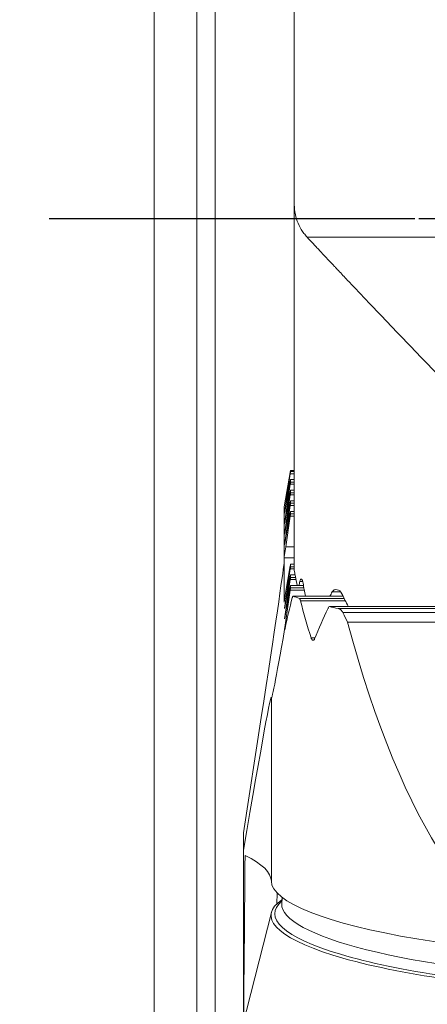
# Model space of a CAD drawing. Extents: x 113.83 to 116.92, y 278.5 to 286.36.
# Drawn here: x 114.81 to 115.18, y 281.96 to 282.87 of the extents above; entities that cross this region are included whole.
import ezdxf

# ---------------------------------------------------------------- set-up
doc = ezdxf.new("R2010")
doc.units = 0
doc.header["$MEASUREMENT"] = 0
doc.header["$PDMODE"] = 1
doc.linetypes.add('LONGDASH_DASH', pattern=[10.5, 6, -0.75, 3, -0.75])
doc.layers.get('DEFPOINTS').update_dxf_attribs({"linetype": 'CONTINUOUS'})
for name, color, linetype, lineweight in [('1', 4, 'CONTINUOUS', 50), ('4', 2, 'LONGDASH_DASH', 25), ('SK2', 7, 'CONTINUOUS', 25), ('SK4', 2, 'LONGDASH_DASH', 25)]:
    doc.layers.add(name, color=color, linetype=linetype, lineweight=lineweight)
doc.styles.add('STANDARD 3.5 mm', font='monos.ttf', dxfattribs={"height": 0.137795})
doc.dimstyles.get("Standard").update_dxf_attribs({"dimtxt": 0.137795, "dimasz": 0.18, "dimexe": 0.18, "dimexo": 0, "dimgap": 0.09, "dimtad": 1, "dimdec": 3, "dimzin": 9, "dimdsep": 46, "dimtxsty": 'STANDARD 3.5 mm', "dimcen": 0, "dimadec": 0, "dimazin": 2, "dimtm": 1e-09, "dimtfac": 0.707107, "dimtdec": 3, "dimtmove": 0, "dimatfit": 3, "dimfxl": 1, "dimtzin": 0, "dimarcsym": 0})

# ---------------------------------------------------------------- blocks, each defined once
blk = doc.blocks.new('*D11')
at = {"layer": 'DEFPOINTS', "color": 0}
for p in [(114.93203, 283.81101), (114.08013, 281.56101), (114.93203, 281.56101)]:
    blk.add_point(p, dxfattribs=at)
at = {"layer": 'SK2', "color": 0, "lineweight": -2}
for p, q in [((114.93203, 283.81101), (113.90013, 283.81101)), ((114.08013, 283.63101), (114.08013, 281.74101)), ((114.93203, 281.56101), (113.90013, 281.56101))]:
    blk.add_line(p, q, dxfattribs=at)
at = {"layer": 'SK2', "color": 0}
for points in [[(114.05013, 283.63101), (114.11013, 283.63101), (114.08013, 283.81101)], [(114.05013, 281.74101), (114.11013, 281.74101), (114.08013, 281.56101)]]:
    blk.add_solid(points, dxfattribs=at)
at = {"layer": 'SK2', "color": 0, "insert": (113.91678, 282.68601), "char_height": 0.1377953, "attachment_point": 5, "rotation": 90, "style": 'STANDARD 3.5 mm'}
blk.add_mtext('\\A1;%%c2.25"', dxfattribs=at)
blk = doc.blocks.new('*D14')
at = {"layer": 'DEFPOINTS', "color": 0}
for p in [(114.93203, 283.43601), (114.56077, 281.93601), (114.93203, 281.93601)]:
    blk.add_point(p, dxfattribs=at)
at = {"layer": 'SK2', "color": 0, "lineweight": -2}
for p, q in [((114.93203, 283.43601), (114.38077, 283.43601)), ((114.56077, 283.25601), (114.56077, 282.11601)), ((114.93203, 281.93601), (114.38077, 281.93601))]:
    blk.add_line(p, q, dxfattribs=at)
at = {"layer": 'SK2', "color": 0}
for points in [[(114.53077, 283.25601), (114.59077, 283.25601), (114.56077, 283.43601)], [(114.53077, 282.11601), (114.59077, 282.11601), (114.56077, 281.93601)]]:
    blk.add_solid(points, dxfattribs=at)
at = {"layer": 'SK2', "color": 0, "insert": (114.39742, 282.68601), "char_height": 0.1377953, "attachment_point": 5, "rotation": 90, "style": 'STANDARD 3.5 mm'}
blk.add_mtext('\\A1;%%c1.5"', dxfattribs=at)

msp = doc.modelspace()

# ---------------------------------------------------------------- linework, layer by layer
at = {"layer": '1', "linetype": 'Continuous', "lineweight": 13}
for p, q in [((114.9714, 281.52164), (114.9714, 283.85038)), ((114.98813, 283.85038), (114.98813, 281.52164)), ((114.93203, 281.56101), (114.93203, 283.81101)), ((115.06096, 283.03826), (115.06096, 282.7005)), ((115.06096, 282.36342), (115.06096, 282.7005)), ((115.0728, 282.66886), (115.54125, 282.66886)), ((115.05734, 282.45108), (115.06096, 282.45108)), ((115.05734, 282.44133), (115.06096, 282.44133)), ((115.05734, 282.43159), (115.06096, 282.43159)), ((115.05232, 282.4168), (115.05248, 282.4168)), ((115.05734, 282.42184), (115.06096, 282.42184)), ((115.05232, 282.40706), (115.05248, 282.40706)), ((115.05734, 282.41209), (115.06096, 282.41209)), ((115.05232, 282.39731), (115.05248, 282.39731)), ((115.05232, 282.38756), (115.05248, 282.38756)), ((115.05734, 282.36336), (115.06097, 282.36336)), ((115.05734, 282.35361), (115.06261, 282.35361)), ((115.05734, 282.34386), (115.07038, 282.34386)), ((115.06609, 282.35194), (115.06876, 282.35194)), ((115.06671, 282.33412), (115.1081, 282.33412)), ((115.09587, 282.34219), (115.10375, 282.34219)), ((115.05232, 282.32908), (115.05248, 282.32908)), ((115.1014, 282.32696), (115.51383, 282.32696)), ((115.05232, 282.31933), (115.05248, 282.31933)), ((115.50949, 282.3232), (115.10574, 282.3232)), ((115.05232, 282.30959), (115.05279, 282.30959)), ((115.07647, 282.29984), (115.08011, 282.29984)), ((115.04979, 282.06107), (115.04948, 282.05521)), ((115.03991, 282.04725), (114.99391, 281.86647))]:
    msp.add_line(p, q, dxfattribs=at)
at = {"layer": '1', "linetype": 'Continuous', "lineweight": 18}
for p, q in [((115.05762, 282.45391), (115.05171, 282.42067)), ((115.05762, 282.45391), (115.05762, 282.45309)), ((115.06097, 282.45391), (115.05762, 282.45391)), ((115.06097, 282.45309), (115.05762, 282.45309)), ((115.05232, 282.4168), (115.05734, 282.45108)), ((115.05734, 282.44414), (115.05232, 282.4159)), ((115.05762, 282.44563), (115.05762, 282.44334)), ((115.05762, 282.44563), (115.06097, 282.44563)), ((115.06097, 282.44334), (115.05762, 282.44334)), ((115.05232, 282.40706), (115.05734, 282.44133)), ((115.05734, 282.43439), (115.05232, 282.40616)), ((115.05762, 282.43588), (115.05762, 282.43359)), ((115.05762, 282.43588), (115.06097, 282.43588)), ((115.05232, 282.39731), (115.05734, 282.43159)), ((115.05734, 282.42465), (115.05232, 282.39641)), ((115.06097, 282.43359), (115.05762, 282.43359)), ((115.05762, 282.42613), (115.05762, 282.42385)), ((115.05762, 282.42613), (115.06097, 282.42613)), ((115.05171, 282.42067), (115.05171, 282.37457)), ((115.05232, 282.38756), (115.05734, 282.42184)), ((115.06097, 282.42385), (115.05762, 282.42385)), ((115.05762, 282.41639), (115.05762, 282.4141)), ((115.05762, 282.41639), (115.06097, 282.41639)), ((115.05734, 282.4149), (115.05232, 282.38666)), ((115.05319, 282.38377), (115.05734, 282.41209)), ((115.06097, 282.4141), (115.05762, 282.4141)), ((115.05319, 282.38377), (115.05171, 282.37457)), ((115.06096, 282.38377), (115.05319, 282.38377)), ((115.05171, 282.37457), (115.05171, 282.37368)), ((115.05171, 282.37368), (115.05171, 282.37011)), ((115.06096, 282.37368), (115.05171, 282.37368)), ((115.05157, 282.369), (115.05157, 282.33274)), ((115.05232, 282.32908), (115.05734, 282.36336)), ((115.05734, 282.36616), (115.05319, 282.34283)), ((115.05762, 282.36765), (115.05762, 282.36537)), ((115.05762, 282.36765), (115.06096, 282.36765)), ((115.06096, 282.36537), (115.05762, 282.36537)), ((115.05734, 282.35642), (115.05232, 282.32818)), ((115.05232, 282.31933), (115.05734, 282.35361)), ((115.05762, 282.35791), (115.05762, 282.35562)), ((115.05762, 282.35791), (115.06176, 282.35791)), ((115.0622, 282.35562), (115.05762, 282.35562)), ((115.05734, 282.34667), (115.05232, 282.31843)), ((115.05232, 282.30959), (115.05734, 282.34386)), ((115.05762, 282.34816), (115.05762, 282.34587)), ((115.05762, 282.34816), (115.06955, 282.34816)), ((115.06999, 282.34587), (115.05762, 282.34587)), ((115.05157, 282.33274), (115.05319, 282.34283)), ((115.05982, 282.33841), (115.10593, 282.33841)), ((115.10708, 282.33612), (115.06595, 282.33612)), ((115.09326, 282.32867), (115.52197, 282.32867)), ((115.10997, 282.31433), (115.50526, 282.31433)), ((115.0399, 282.24481), (115.0399, 282.07596)), ((115.03061, 282.22662), (115.01431, 282.12043)), ((115.01431, 282.1046), (115.01431, 282.12043)), ((115.01431, 281.94664), (115.01431, 282.1046)), ((115.04538, 282.06492), (115.04486, 282.055))]:
    msp.add_line(p, q, dxfattribs=at)
for centre, major_axis, ratio, start_param, end_param in [((115.05687, 282.44901), (-0.00092, -0.00591), 0.025518, 1.932578, 2.336274), ((115.05687, 282.44038), (-0.00092, -0.00591), 0.025518, 3.623276, 4.026973), ((115.05687, 282.43927), (-0.00092, -0.00591), 0.025518, 1.932578, 2.336274), ((115.05687, 282.43064), (-0.00092, -0.00591), 0.025518, 3.623276, 4.026973), ((115.05687, 282.42952), (-0.00092, -0.00591), 0.025518, 1.932578, 2.336274), ((115.05687, 282.42089), (-0.00092, -0.00591), 0.025518, 3.623276, 4.026973), ((115.05256, 282.41791), (-0.00049, -0.00315), 0.025518, 5.07417, 7.168565), ((115.05687, 282.41977), (-0.00092, -0.00591), 0.025518, 1.932578, 2.336274), ((115.05687, 282.41114), (-0.00092, -0.00591), 0.025518, 3.623276, 4.026973), ((115.05256, 282.40816), (-0.00049, -0.00315), 0.025518, 5.07417, 7.168565), ((115.05687, 282.41002), (-0.00092, -0.00591), 0.025518, 1.932578, 2.336274), ((115.05256, 282.39841), (-0.00049, -0.00315), 0.025518, 5.07417, 7.168565), ((115.05256, 282.38866), (-0.00049, -0.00315), 0.025518, 5.07417, 7.168565), ((114.89423, 281.39034), (-0.15743, -0.981), 0.004146, 2.592161, 3.073137), ((114.89423, 282.37011), (0.15748, 0), 0.165048, 6.240562, 6.283185), ((115.05687, 282.36241), (-0.00092, -0.00591), 0.025518, 3.623276, 4.026973), ((115.05687, 282.36129), (-0.00092, -0.00591), 0.025518, 1.932578, 2.336274), ((115.05687, 282.35266), (-0.00092, -0.00591), 0.025518, 3.623276, 4.026973), ((115.05687, 282.35154), (-0.00092, -0.00591), 0.025518, 1.932578, 2.336274), ((115.05687, 282.34291), (-0.00092, -0.00591), 0.025518, 3.623276, 4.026973), ((115.05687, 282.3418), (-0.00092, -0.00591), 0.025518, 1.932578, 2.336274), ((115.30762, 282.18296), (0, 0.41315), 0.647984, 1.188929, 1.261586), ((115.30762, 282.35514), (0.26772, 0), 0.165048, 3.529792, 3.586419), ((115.30762, 282.55287), (0, -0.50153), 0.533805, 5.163726, 5.241212), ((115.05256, 282.33018), (-0.00049, -0.00315), 0.025518, 5.07417, 7.168565), ((115.30762, 282.08208), (0, 0.41315), 0.647984, 0.935716, 1.018205), ((115.30762, 282.35514), (0.26772, 0), 0.165048, 3.783983, 3.833108), ((115.05256, 282.32044), (-0.00049, -0.00315), 0.025518, 5.07417, 7.168565), ((115.30762, 282.65261), (0, -0.50153), 0.533805, 5.428968, 5.45269), ((115.30762, 283.91193), (-0.26763, -1.6677), 0.004146, 6.257352, 6.560433), ((115.05256, 282.31069), (-0.00049, -0.00315), 0.025518, 5.07417, 6.499576), ((115.30762, 282.92667), (0, 0.90784), 0.294895, 2.311098, 3.972088), ((114.76431, 280.52867), (-0.2755, -1.71675), 0.004146, 3.11576, 3.550112), ((114.76431, 295.36922), (-0.09685, 18.84579), 0.013691, 3.91967, 3.931151), ((114.76431, 282.09016), (-0.27557, 0.01479), 0.19894, 3.152266, 3.574402), ((115.30762, 282.06217), (-0.2677, 0.01436), 0.19894, 0.010673, 3.152266)]:
    msp.add_ellipse(centre, major_axis=major_axis, ratio=ratio, start_param=start_param, end_param=end_param, dxfattribs=at)
at = {"layer": '1', "linetype": 'Continuous', "lineweight": 13}
for centre, major_axis, start_param in [((115.31779, 282.03025), (0.27822, -0.01482), 2.881748), ((115.31789, 282.03201), (0.27489, -0.01465), 2.932014), ((115.31836, 282.04088), (0.26888, -0.01433), 3.142402)]:
    msp.add_ellipse(centre, major_axis=major_axis, ratio=0.199097, start_param=start_param, end_param=4.725274, dxfattribs=at)
for points, knots in [([(115.06096, 282.7005), (115.06096, 282.69974), (115.06098, 282.69899), (115.06104, 282.6975), (115.06117, 282.69527), (115.06143, 282.69311), (115.06214, 282.68886), (115.06285, 282.68613), (115.06478, 282.68085), (115.066, 282.67832), (115.06824, 282.67466), (115.06906, 282.67346), (115.07039, 282.6717), (115.07085, 282.67112), (115.0718, 282.66998), (115.07229, 282.66942), (115.0728, 282.66886)], [0, 0, 0, 0, 0.0625, 0.0625, 0.125, 0.25, 0.25, 0.5, 0.5, 0.75, 0.75, 0.875, 0.875, 0.9375, 0.9375, 1, 1, 1, 1]), ([(115.21844, 282.51607), (115.21822, 282.5163), (115.21801, 282.51652), (115.21757, 282.51697), (115.2169, 282.51765), (115.21536, 282.51924), (115.21404, 282.52059), (115.2114, 282.52331), (115.20964, 282.52512), (115.20436, 282.53056), (115.20086, 282.53417), (115.19041, 282.54498), (115.18351, 282.55213), (115.16985, 282.56634), (115.16309, 282.57339), (115.15306, 282.58387), (115.14973, 282.58736), (115.14477, 282.59256), (115.14312, 282.59429), (115.13984, 282.59772), (115.13822, 282.59943), (115.13016, 282.6079), (115.12391, 282.61447), (115.11489, 282.62399), (115.11193, 282.62711), (115.10615, 282.63323), (115.10332, 282.63622), (115.09987, 282.63989), (115.09918, 282.64062), (115.09782, 282.64206), (115.0958, 282.64421), (115.09384, 282.64629), (115.09, 282.65038), (115.08755, 282.65299), (115.0829, 282.65797), (115.08069, 282.66033), (115.07654, 282.66481), (115.0746, 282.66691), (115.0728, 282.66886)], [0, 0, 0, 0, 0.003906, 0.003906, 0.007812, 0.015625, 0.03125, 0.03125, 0.0625, 0.0625, 0.125, 0.125, 0.25, 0.25, 0.375, 0.375, 0.4375, 0.4375, 0.46875, 0.46875, 0.5, 0.5, 0.625, 0.625, 0.6875, 0.6875, 0.75, 0.75, 0.765625, 0.765625, 0.78125, 0.8125, 0.8125, 0.875, 0.875, 0.9375, 0.9375, 1, 1, 1, 1]), ([(115.06374, 282.34825), (115.06309, 282.35122), (115.06252, 282.35395), (115.06171, 282.35806), (115.06144, 282.35957), (115.06106, 282.36198), (115.06096, 282.36289), (115.06096, 282.36342)], [0, 0, 0, 0, 0.403508, 0.403508, 0.701754, 0.701754, 1, 1, 1, 1]), ([(115.06914, 282.35025), (115.06882, 282.35224), (115.06818, 282.35366), (115.06696, 282.35434), (115.0664, 282.35358), (115.06609, 282.35194)], [0, 0, 0, 0, 0.5, 0.5, 1, 1, 1, 1]), ([(115.10487, 282.3405), (115.10382, 282.34272), (115.10201, 282.34392), (115.09863, 282.34458), (115.0969, 282.34402), (115.09587, 282.34219)], [0, 0, 0, 0, 0.5, 0.5, 1, 1, 1, 1])]:
    msp.add_open_spline(points, degree=3, knots=knots, dxfattribs=at)
for points in [[(115.06609, 282.35194), (115.06586, 282.35068), (115.06564, 282.34942), (115.06543, 282.34816)], [(115.07123, 282.33838), (115.07049, 282.34233), (115.06979, 282.34628), (115.06914, 282.35025)], [(115.09587, 282.34219), (115.09516, 282.34094), (115.09448, 282.33969), (115.0938, 282.33844)], [(115.11057, 282.32905), (115.10858, 282.33282), (115.10668, 282.33664), (115.10487, 282.3405)]]:
    msp.add_open_spline(points, degree=3, dxfattribs=at)
at = {"layer": '1', "linetype": 'Continuous', "lineweight": 18}
for points, knots in [([(115.05918, 282.33692), (115.05922, 282.33708), (115.05927, 282.33723), (115.05936, 282.33751), (115.05941, 282.33764), (115.05957, 282.33802), (115.05969, 282.33823), (115.05982, 282.33841)], [0, 0, 0, 0, 0.25, 0.25, 0.5, 0.5, 1, 1, 1, 1]), ([(115.06595, 282.33612), (115.0661, 282.33584), (115.06624, 282.33553), (115.06649, 282.33486), (115.06661, 282.3345), (115.06671, 282.33412)], [0, 0, 0, 0, 0.5, 0.5, 1, 1, 1, 1]), ([(115.0921, 282.32718), (115.09225, 282.3275), (115.09243, 282.32778), (115.09282, 282.32828), (115.09303, 282.32849), (115.09326, 282.32867)], [0, 0, 0, 0, 0.5, 0.5, 1, 1, 1, 1]), ([(115.10574, 282.3232), (115.10549, 282.32375), (115.10519, 282.32423), (115.10469, 282.32488), (115.10451, 282.32508), (115.10415, 282.32545), (115.10378, 282.32579), (115.1034, 282.32608), (115.10301, 282.32633), (115.10281, 282.32644), (115.10221, 282.32674), (115.1018, 282.32688), (115.1014, 282.32696)], [0, 0, 0, 0, 0.25, 0.25, 0.375, 0.375, 0.5, 0.625, 0.625, 0.75, 0.75, 1, 1, 1, 1]), ([(115.0526, 282.30869), (115.05254, 282.30841), (115.05247, 282.30818), (115.0523, 282.30781), (115.0522, 282.30768), (115.0521, 282.30761)], [0, 0, 0, 0, 0.5, 0.5, 1, 1, 1, 1]), ([(115.07974, 282.29894), (115.07963, 282.29866), (115.07948, 282.29842), (115.07916, 282.29806), (115.07898, 282.29793), (115.07858, 282.29778), (115.07835, 282.29777), (115.07789, 282.29788), (115.07764, 282.29802), (115.07718, 282.29844), (115.07696, 282.29873), (115.07666, 282.29931), (115.07655, 282.29956), (115.07647, 282.29984)], [0, 0, 0, 0, 0.157297, 0.157297, 0.313478, 0.313478, 0.489387, 0.489387, 0.682325, 0.682325, 0.875422, 0.875422, 1, 1, 1, 1])]:
    msp.add_open_spline(points, degree=3, knots=knots, dxfattribs=at)
at = {"layer": '4', "ltscale": 0.04}
msp.add_line((114.93203, 282.68601), (115.73463, 282.68601), dxfattribs=at)
at = {"layer": 'SK4', "ltscale": 0.04}
msp.add_line((114.83555, 282.68601), (115.77398, 282.68601), dxfattribs=at)

# ---------------------------------------------------------------- dimensions: what is measured, and where the dimension line sits
at = {"layer": 'SK2'}
for base, p1, p2, picture, middle in [((114.08013, 281.56101), (114.93203, 283.81101), (114.93203, 281.56101), '*D11', (113.91678, 282.68601)), ((114.56077, 281.93601), (114.93203, 283.43601), (114.93203, 281.93601), '*D14', (114.39742, 282.68601))]:
    dim = msp.add_linear_dim(base=base, p1=p1, p2=p2, angle=90, text='%%c<>', dimstyle='STANDARD', override={"dimpost": '"', "dimtol": 0, "dimlim": 0, "dimtp": 0, "dimtm": 1e-09, "dimtfac": 0.707107, "dimtdec": 3, "dimtolj": 1, "dimtzin": 8}, dxfattribs=at)
    dim.commit()
    dim.dimension.update_dxf_attribs({"geometry": picture, "text_midpoint": middle})

doc.saveas('drawing.dxf')
